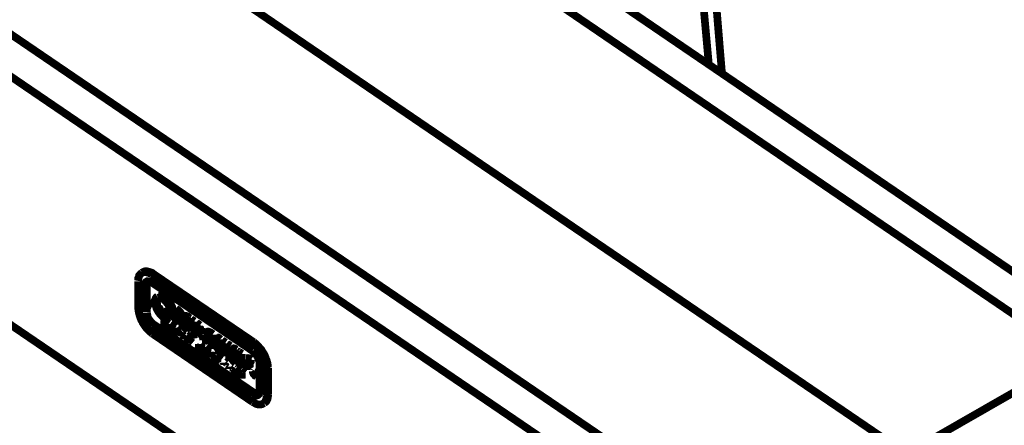
# Model space of a CAD drawing. Units: millimetres. Extents: x 0 to 432, y 0 to 280.
# Drawn here: x 59 to 124, y 111 to 138 of the extents above; entities that cross this region are included whole.
import ezdxf

# ---------------------------------------------------------------- set-up
doc = ezdxf.new("R2010")
doc.units = ezdxf.units.MM
doc.layers.add('P', color=7, linetype='Continuous')

msp = doc.modelspace()

# ---------------------------------------------------------------- linework, layer by layer
at = {"layer": 'P', "const_width": 0.508}
for points in [[(101.776, 166.088), (102.059, 163.036), (102.835, 154.711), (103.576, 146.632), (104.299, 138.783), (104.652, 134.902)], [(130.986, 116.963), (63.094, 163.195)], [(128.782, 115.693), (60.872, 161.943)], [(105.516, 134.32), (103.223, 161.943)], [(107.474, 100.965), (35.525, 149.948)], [(107.668, 103.611), (39.758, 149.842)], [(117.634, 109.326), (60.942, 147.92)], [(105.445, 102.341), (182.386, 146.42)], [(98.46, 90.787), (44.679, 127.406)], [(67.398, 121.214), (67.328, 121.162), (67.275, 121.091), (67.222, 121.038), (67.204, 120.95), (67.169, 120.879), (67.169, 120.791), (67.151, 120.685)], [(67.486, 121.267), (67.398, 121.214)], [(67.504, 121.25), (67.433, 121.232)], [(68.157, 121.144), (68.104, 121.197), (68.033, 121.232), (67.963, 121.25), (67.874, 121.285), (67.786, 121.303), (67.716, 121.32), (67.628, 121.32), (67.557, 121.303), (67.486, 121.267)], [(68.068, 121.091), (68.016, 121.144), (67.927, 121.179), (67.857, 121.214), (67.769, 121.25), (67.698, 121.25), (67.61, 121.267), (67.539, 121.267)], [(68.157, 121.144), (68.068, 121.091)], [(74.665, 116.611), (68.068, 121.091)], [(74.754, 116.664), (68.157, 121.144)], [(67.151, 120.65), (67.169, 118.921)], [(67.592, 120.35), (67.61, 120.438), (67.61, 120.509), (67.645, 120.579), (67.698, 120.632), (67.769, 120.668), (67.839, 120.668)], [(67.61, 118.622), (67.592, 120.35)], [(67.663, 120.35), (67.663, 120.421), (67.68, 120.509), (67.716, 120.579), (67.786, 120.632)], [(67.663, 118.622), (67.663, 120.35)], [(67.716, 120.35), (67.733, 120.421), (67.751, 120.509), (67.786, 120.579), (67.857, 120.615), (67.927, 120.632)], [(67.733, 118.622), (67.716, 120.35)], [(68.086, 120.562), (68.016, 120.615), (67.945, 120.632), (67.874, 120.65), (67.804, 120.632)], [(67.892, 120.668), (67.963, 120.65), (68.033, 120.615)], [(68.068, 120.579), (74.665, 116.099)], [(68.086, 120.562), (74.683, 116.082)], [(67.927, 119.468), (67.892, 119.415)], [(67.98, 119.433), (67.98, 119.345), (68.016, 119.274), (68.051, 119.221), (68.104, 119.168), (68.157, 119.133)], [(68.192, 119.168), (68.174, 119.257), (68.157, 119.309), (68.121, 119.38), (68.068, 119.433), (67.998, 119.468)], [(68.421, 119.662), (68.368, 119.627), (68.315, 119.556), (68.298, 119.486), (68.28, 119.415), (68.263, 119.327)], [(68.333, 119.274), (68.351, 119.362), (68.368, 119.433), (68.386, 119.503), (68.439, 119.556)], [(68.509, 119.521), (68.457, 119.468), (68.421, 119.398), (68.404, 119.327), (68.386, 119.239), (68.404, 119.151), (68.421, 119.063), (68.439, 118.974), (68.474, 118.886), (68.527, 118.78)], [(68.457, 119.556), (68.421, 119.486), (68.404, 119.398), (68.386, 119.327)], [(68.474, 119.574), (68.545, 119.609), (68.633, 119.609), (68.703, 119.592), (68.774, 119.556), (68.845, 119.503), (68.933, 119.451), (69.003, 119.38), (69.056, 119.327), (69.092, 119.257), (69.144, 119.204), (69.18, 119.133), (69.215, 119.08), (69.25, 119.01), (69.268, 118.939), (69.303, 118.868), (69.321, 118.78), (69.338, 118.674), (69.356, 118.586)], [(69.427, 118.533), (69.409, 118.639), (69.409, 118.71), (69.391, 118.78), (69.356, 118.868), (69.338, 118.939), (69.303, 119.027), (69.268, 119.098), (69.233, 119.168), (69.18, 119.239), (69.127, 119.309), (69.074, 119.38), (69.021, 119.433), (68.968, 119.486), (68.915, 119.539), (68.845, 119.592), (68.792, 119.627), (68.721, 119.662), (68.633, 119.698), (68.562, 119.698), (68.492, 119.698)], [(69.48, 118.569), (69.462, 118.657), (69.462, 118.745), (69.444, 118.816), (69.409, 118.904), (69.391, 118.974), (69.356, 119.045), (69.321, 119.133), (69.286, 119.204), (69.233, 119.274), (69.18, 119.345), (69.127, 119.398), (69.074, 119.468), (69.021, 119.521), (68.968, 119.574), (68.898, 119.609), (68.845, 119.662), (68.774, 119.698), (68.686, 119.715), (68.615, 119.733), (68.545, 119.715)], [(69.18, 118.339), (69.25, 118.41), (69.286, 118.48), (69.303, 118.569), (69.303, 118.639), (69.286, 118.727), (69.268, 118.816), (69.25, 118.904), (69.215, 118.974), (69.18, 119.063), (69.144, 119.115), (69.109, 119.186), (69.039, 119.257), (69.003, 119.309), (68.933, 119.38), (68.88, 119.433), (68.809, 119.486), (68.739, 119.521), (68.651, 119.539), (68.58, 119.539)], [(68.809, 119.539), (68.739, 119.556), (68.668, 119.574), (68.598, 119.556)], [(67.169, 118.921), (67.169, 118.833), (67.187, 118.71), (67.204, 118.604), (67.239, 118.48), (67.257, 118.41), (67.292, 118.304), (67.328, 118.216), (67.363, 118.11), (67.433, 118.004), (67.469, 117.916), (67.539, 117.81), (67.592, 117.74), (67.663, 117.634), (67.733, 117.546), (67.822, 117.457), (67.91, 117.369), (67.998, 117.299), (68.086, 117.228)], [(67.892, 119.38), (67.892, 119.309), (67.927, 119.221), (67.963, 119.168), (68.033, 119.098), (68.104, 119.063)], [(68.263, 119.327), (68.28, 119.221), (68.298, 119.151), (68.315, 119.063), (68.333, 118.992), (68.351, 118.921), (68.386, 118.833), (68.421, 118.763), (68.474, 118.692), (68.509, 118.622), (68.562, 118.551), (68.615, 118.48), (68.668, 118.428), (68.721, 118.375), (68.774, 118.322), (68.845, 118.269), (68.898, 118.233), (68.968, 118.198), (69.056, 118.163), (69.144, 118.163), (69.215, 118.163)], [(69.215, 118.286), (69.144, 118.251), (69.074, 118.251), (68.986, 118.269), (68.915, 118.304), (68.845, 118.357), (68.756, 118.41), (68.686, 118.48), (68.633, 118.533), (68.598, 118.586), (68.545, 118.657), (68.509, 118.727), (68.474, 118.78), (68.439, 118.851), (68.421, 118.921), (68.386, 118.992), (68.368, 119.08), (68.351, 119.186), (68.333, 119.274)], [(68.545, 118.727), (68.845, 118.886)], [(68.845, 118.886), (69.144, 118.322)], [(69.55, 118.851), (69.55, 118.11)], [(69.815, 118.657), (69.762, 118.71), (69.691, 118.763), (69.621, 118.798)], [(69.868, 118.692), (69.815, 118.745), (69.744, 118.798), (69.674, 118.833)], [(68.086, 117.74), (68.016, 117.793), (67.945, 117.863), (67.874, 117.934), (67.822, 118.004), (67.786, 118.075), (67.733, 118.163), (67.698, 118.216), (67.663, 118.322), (67.628, 118.41), (67.61, 118.498), (67.61, 118.586)], [(68.121, 117.793), (68.051, 117.845), (67.98, 117.898), (67.927, 117.969), (67.874, 118.057), (67.822, 118.145), (67.769, 118.216), (67.733, 118.304), (67.698, 118.392), (67.68, 118.48), (67.663, 118.569)], [(68.157, 117.845), (68.086, 117.898), (68.033, 117.951), (67.963, 118.022), (67.927, 118.092), (67.857, 118.181), (67.822, 118.233), (67.786, 118.322), (67.769, 118.41), (67.751, 118.48), (67.733, 118.569)], [(68.562, 118.745), (68.615, 118.657), (68.686, 118.586), (68.739, 118.498), (68.809, 118.445), (68.88, 118.392), (68.95, 118.339), (69.021, 118.304), (69.109, 118.286), (69.18, 118.286)], [(69.233, 118.375), (69.286, 118.428), (69.321, 118.498), (69.356, 118.569)], [(69.356, 118.586), (69.338, 118.498), (69.338, 118.428), (69.303, 118.357), (69.25, 118.304)], [(69.268, 118.181), (69.321, 118.233), (69.374, 118.286), (69.391, 118.375), (69.409, 118.445), (69.427, 118.533)], [(69.321, 118.216), (69.374, 118.269), (69.427, 118.322), (69.444, 118.392), (69.462, 118.48), (69.48, 118.551)], [(69.709, 118.41), (69.709, 118.551)], [(69.709, 118.551), (69.779, 118.498), (69.797, 118.428)], [(69.797, 118.375), (69.709, 118.41)], [(69.709, 118.004), (69.709, 118.233)], [(69.709, 118.233), (69.779, 118.163), (69.815, 118.11), (69.85, 118.039)], [(69.762, 118.022), (69.762, 118.181)], [(69.973, 118.286), (69.973, 118.375), (69.956, 118.445), (69.921, 118.516), (69.868, 118.604), (69.815, 118.657)], [(70.026, 118.322), (70.026, 118.41), (70.009, 118.48), (69.973, 118.551), (69.921, 118.639), (69.868, 118.692)], [(69.921, 118.163), (69.956, 118.233)], [(70.044, 117.934), (70.009, 118.022), (69.973, 118.092), (69.921, 118.163)], [(69.973, 118.198), (70.009, 118.251)], [(70.026, 118.128), (69.973, 118.181)], [(70.132, 118.339), (70.062, 118.286), (70.044, 118.216), (70.026, 118.145)], [(70.414, 118.286), (70.362, 118.322), (70.291, 118.357), (70.22, 118.375), (70.15, 118.357)], [(70.467, 118.304), (70.414, 118.357), (70.344, 118.375), (70.273, 118.392), (70.203, 118.392)], [(70.556, 118.198), (70.485, 118.233)], [(70.52, 118.269), (70.591, 118.233)], [(70.556, 117.916), (70.556, 118.198)], [(70.785, 118.004), (70.591, 118.145)], [(70.838, 118.039), (70.644, 118.181)], [(74.683, 113.242), (68.086, 117.74)], [(74.718, 113.295), (68.121, 117.793)], [(74.754, 113.348), (68.157, 117.845)], [(68.88, 118.092), (68.88, 117.722)], [(69.074, 117.969), (68.88, 118.092)], [(69.109, 117.987), (68.915, 118.128)], [(68.933, 117.898), (68.915, 118.022)], [(68.915, 118.022), (69.074, 117.916)], [(69.074, 117.793), (68.933, 117.898)], [(68.933, 117.687), (68.933, 117.863)], [(68.933, 117.863), (69.074, 117.757)], [(68.968, 117.934), (68.968, 118.004)], [(69.109, 117.81), (68.968, 117.934)], [(68.968, 117.704), (68.968, 117.828)], [(69.074, 117.757), (69.127, 117.546)], [(69.197, 117.51), (69.109, 117.74)], [(69.233, 117.528), (69.162, 117.74)], [(69.25, 117.845), (69.25, 117.457)], [(69.55, 117.634), (69.25, 117.845)], [(69.585, 117.651), (69.286, 117.863)], [(69.303, 117.651), (69.303, 117.757)], [(69.303, 117.757), (69.55, 117.581)], [(69.515, 117.51), (69.303, 117.651)], [(69.303, 117.475), (69.303, 117.598)], [(69.303, 117.598), (69.515, 117.457)], [(69.55, 117.528), (69.338, 117.669)], [(69.338, 117.493), (69.338, 117.581)], [(69.585, 117.316), (69.338, 117.493)], [(69.533, 118.039), (69.727, 117.916)], [(69.621, 117.598), (69.762, 117.122)], [(69.797, 117.14), (69.674, 117.563)], [(69.727, 117.916), (69.709, 117.987)], [(69.815, 117.21), (69.709, 117.581)], [(69.762, 118.022), (69.779, 117.951)], [(69.868, 118.004), (69.885, 117.916), (69.903, 117.845)], [(69.885, 117.81), (70.097, 117.651)], [(70.026, 118.128), (70.044, 118.022), (70.062, 117.951), (70.079, 117.881), (70.115, 117.793), (70.15, 117.722), (70.203, 117.651), (70.238, 117.598), (70.309, 117.528), (70.362, 117.475), (70.414, 117.44)], [(70.079, 117.722), (70.062, 117.81), (70.044, 117.898)], [(70.22, 117.898), (70.291, 117.845), (70.362, 117.793), (70.414, 117.757)], [(70.432, 117.951), (70.362, 117.987), (70.309, 118.022), (70.238, 118.057)], [(70.256, 118.128), (70.344, 118.128), (70.414, 118.11), (70.467, 118.057), (70.52, 117.987), (70.556, 117.916)], [(70.538, 117.616), (70.467, 117.616), (70.379, 117.651), (70.326, 117.704), (70.291, 117.775), (70.256, 117.828)], [(70.273, 118.11), (70.344, 118.057), (70.397, 118.022), (70.467, 117.987)], [(70.326, 117.828), (70.362, 117.757), (70.414, 117.704)], [(70.45, 117.687), (70.503, 117.651)], [(70.467, 117.704), (70.467, 117.934)], [(70.52, 117.74), (70.52, 117.969)], [(70.556, 117.352), (70.556, 117.616)], [(70.608, 118.092), (70.608, 117.369)], [(70.767, 117.422), (70.767, 117.969)], [(70.82, 117.44), (70.82, 118.004)], [(71.173, 117.74), (70.944, 117.898)], [(70.944, 117.898), (70.979, 117.828), (70.997, 117.74), (71.014, 117.669), (71.014, 117.598), (70.997, 117.51), (70.961, 117.457)], [(71.226, 117.775), (70.997, 117.934)], [(71.049, 117.21), (71.102, 117.263), (71.138, 117.316), (71.173, 117.404), (71.173, 117.493), (71.173, 117.563), (71.173, 117.651)], [(71.102, 117.228), (71.155, 117.281), (71.191, 117.352), (71.226, 117.422), (71.226, 117.528), (71.226, 117.598), (71.226, 117.669)], [(71.173, 117.669), (71.173, 117.74)], [(71.226, 117.775), (71.208, 117.704)], [(68.086, 117.228), (74.683, 112.73)], [(69.25, 117.457), (69.55, 117.263)], [(69.55, 117.299), (69.303, 117.475)], [(69.762, 117.122), (69.815, 117.069)], [(69.903, 117.404), (69.797, 117.14)], [(69.815, 117.069), (69.956, 117.369)], [(69.85, 117.087), (69.991, 117.387)], [(70.132, 117.034), (70.026, 117.122)], [(70.026, 117.069), (70.132, 116.999)], [(70.168, 117.052), (70.062, 117.14)], [(70.344, 117.105), (70.203, 116.822)], [(70.256, 116.787), (70.291, 116.858)], [(70.291, 116.875), (70.362, 117.052)], [(70.45, 116.787), (70.291, 116.875)], [(70.291, 116.858), (70.45, 116.734)], [(70.326, 116.911), (70.379, 117.016)], [(70.432, 116.84), (70.326, 116.911)], [(70.397, 117.052), (70.344, 117.105)], [(70.362, 117.052), (70.45, 116.787)], [(70.432, 117.087), (70.379, 117.122)], [(70.538, 116.593), (70.397, 117.052)], [(70.573, 116.611), (70.432, 117.087)], [(70.485, 117.404), (70.556, 117.352)], [(70.591, 117.334), (70.644, 117.281), (70.714, 117.246), (70.803, 117.193), (70.873, 117.175), (70.944, 117.175), (71.014, 117.193)], [(70.82, 117.44), (70.908, 117.44)], [(70.926, 117.422), (70.838, 117.404)], [(71.226, 117.299), (71.243, 117.228), (71.296, 117.158), (71.367, 117.14)], [(71.385, 117.193), (71.367, 117.263), (71.314, 117.334), (71.261, 117.352)], [(71.438, 117.21), (71.42, 117.299), (71.385, 117.369), (71.314, 117.387)], [(71.438, 117.158), (71.42, 117.087), (71.42, 116.999), (71.42, 116.928), (71.438, 116.822)], [(71.561, 117.299), (71.508, 117.246), (71.455, 117.193)], [(72.02, 117.175), (71.949, 117.21), (71.896, 117.263), (71.826, 117.299), (71.737, 117.316), (71.667, 117.334), (71.596, 117.316)], [(71.596, 116.858), (71.826, 116.681)], [(71.649, 116.611), (71.614, 116.681), (71.596, 116.769), (71.596, 116.858)], [(71.614, 116.999), (71.649, 117.069)], [(71.826, 116.858), (71.614, 116.999)], [(72.073, 117.193), (72.002, 117.246), (71.949, 117.281), (71.878, 117.316), (71.79, 117.352), (71.72, 117.352), (71.649, 117.352)], [(71.667, 117.069), (71.737, 117.087), (71.808, 117.087)], [(71.826, 116.928), (71.667, 117.034)], [(71.826, 117.087), (71.826, 116.858)], [(72.002, 116.417), (71.984, 117.14)], [(72.055, 116.434), (72.037, 117.158)], [(72.284, 116.928), (72.231, 116.858), (72.231, 116.787)], [(72.496, 116.84), (72.443, 116.893), (72.372, 116.928), (72.302, 116.928)], [(72.549, 116.858), (72.496, 116.911), (72.425, 116.963), (72.355, 116.963)], [(70.45, 116.734), (70.485, 116.628)], [(70.714, 116.646), (70.608, 116.717)], [(70.608, 116.681), (70.714, 116.593)], [(70.75, 116.664), (70.644, 116.734)], [(70.961, 116.346), (70.908, 116.381)], [(70.908, 116.346), (70.961, 116.293)], [(70.997, 116.364), (70.944, 116.417)], [(71.155, 116.54), (71.155, 116.17)], [(71.208, 116.364), (71.208, 116.505)], [(71.438, 116.205), (71.208, 116.364)], [(71.208, 116.134), (71.208, 116.311)], [(71.208, 116.311), (71.438, 116.152)], [(71.243, 116.381), (71.243, 116.54)], [(71.438, 116.24), (71.243, 116.381)], [(71.243, 116.152), (71.243, 116.293)], [(71.438, 116.752), (71.649, 116.611)], [(71.438, 116.346), (71.438, 116.205)], [(71.49, 115.94), (71.49, 116.311)], [(71.526, 115.958), (71.526, 116.346)], [(71.561, 116.276), (71.561, 115.888)], [(71.861, 116.064), (71.561, 116.276)], [(71.896, 116.099), (71.596, 116.293)], [(71.649, 116.805), (71.667, 116.734), (71.684, 116.664)], [(71.808, 116.487), (72.02, 116.346)], [(71.826, 116.681), (71.826, 116.523)], [(72.055, 116.734), (72.073, 116.664), (72.125, 116.593), (72.196, 116.575)], [(72.214, 116.628), (72.196, 116.699), (72.161, 116.769), (72.09, 116.787)], [(72.231, 116.787), (72.161, 116.822)], [(72.231, 116.752), (72.267, 116.681)], [(72.231, 116.452), (72.231, 116.205)], [(72.39, 116.276), (72.337, 116.311), (72.284, 116.381), (72.231, 116.452)], [(72.284, 116.628), (72.355, 116.523), (72.425, 116.399)], [(72.284, 116.487), (72.337, 116.399), (72.39, 116.346), (72.443, 116.293)], [(72.443, 116.611), (72.425, 116.681)], [(72.425, 116.399), (72.461, 116.328)], [(72.443, 116.611), (72.496, 116.523)], [(72.478, 116.681), (72.531, 116.628)], [(72.584, 116.064), (72.619, 116.134), (72.619, 116.223), (72.602, 116.311), (72.584, 116.381), (72.549, 116.452), (72.496, 116.523)], [(72.549, 116.593), (72.549, 116.805)], [(72.655, 116.364), (72.619, 116.434), (72.584, 116.505)], [(72.602, 116.628), (72.602, 116.84)], [(72.849, 116.611), (72.637, 116.752)], [(72.655, 116.681), (72.655, 115.94)], [(72.902, 116.646), (72.69, 116.787)], [(72.813, 116.311), (72.813, 116.558)], [(72.99, 116.187), (72.813, 116.311)], [(72.866, 116.328), (72.866, 116.593)], [(72.99, 116.258), (72.866, 116.328)], [(73.166, 116.399), (72.954, 116.523)], [(72.954, 116.523), (72.972, 116.452)], [(72.972, 116.452), (72.99, 116.187)], [(73.219, 116.417), (73.007, 116.558)], [(73.148, 115.605), (73.148, 116.346)], [(73.272, 116.205), (73.219, 116.152), (73.184, 116.064), (73.184, 115.993)], [(73.201, 116.117), (73.201, 116.381)], [(73.572, 116.134), (73.501, 116.187), (73.448, 116.205), (73.378, 116.223), (73.307, 116.205)], [(73.625, 116.17), (73.554, 116.205), (73.501, 116.24), (73.431, 116.258), (73.36, 116.24)], [(74.754, 116.664), (74.665, 116.611)], [(75.6, 114.917), (75.583, 115.006), (75.583, 115.111), (75.565, 115.235), (75.53, 115.358), (75.512, 115.429), (75.459, 115.535), (75.442, 115.605), (75.389, 115.729), (75.336, 115.835), (75.283, 115.923), (75.212, 116.029), (75.177, 116.099), (75.089, 116.187), (75.018, 116.293), (74.93, 116.381), (74.842, 116.47), (74.754, 116.54), (74.665, 116.611)], [(75.688, 114.97), (75.671, 115.058), (75.671, 115.164), (75.653, 115.288), (75.618, 115.411), (75.6, 115.482), (75.547, 115.588), (75.53, 115.658), (75.477, 115.782), (75.424, 115.888), (75.371, 115.976), (75.3, 116.082), (75.265, 116.152), (75.177, 116.24), (75.106, 116.328), (75.018, 116.434), (74.93, 116.523), (74.842, 116.593), (74.754, 116.664)], [(71.438, 116.152), (71.438, 115.976)], [(71.561, 115.888), (71.861, 115.693)], [(71.614, 116.082), (71.614, 116.187)], [(71.614, 116.187), (71.861, 116.029)], [(71.826, 115.94), (71.614, 116.082)], [(71.614, 115.905), (71.614, 116.029)], [(71.614, 116.029), (71.826, 115.888)], [(71.861, 115.746), (71.614, 115.905)], [(71.861, 115.958), (71.649, 116.099)], [(71.649, 115.923), (71.649, 116.011)], [(71.896, 115.764), (71.649, 115.923)], [(71.914, 116.029), (71.931, 115.641)], [(71.931, 115.641), (72.231, 115.447)], [(71.967, 115.658), (71.967, 115.993)], [(72.214, 115.482), (71.967, 115.658)], [(72.002, 115.676), (72.002, 116.011)], [(72.267, 115.517), (72.002, 115.676)], [(72.284, 116.17), (72.337, 116.134), (72.408, 116.082), (72.478, 116.046)], [(72.284, 115.782), (72.284, 115.394)], [(72.584, 115.57), (72.284, 115.782)], [(72.619, 115.588), (72.319, 115.799)], [(72.337, 115.588), (72.337, 115.693)], [(72.337, 115.693), (72.584, 115.517)], [(72.549, 115.447), (72.337, 115.588)], [(72.584, 115.464), (72.372, 115.605)], [(72.478, 116.046), (72.549, 116.046)], [(72.637, 115.923), (72.831, 115.799)], [(72.813, 115.835), (72.813, 116.117)], [(72.813, 116.117), (72.99, 115.993)], [(72.884, 115.87), (72.866, 116.064)], [(72.972, 115.711), (73.166, 115.57)], [(72.99, 115.993), (72.99, 115.729)], [(73.184, 115.976), (73.184, 115.888), (73.201, 115.799), (73.237, 115.729), (73.272, 115.658), (73.307, 115.588), (73.343, 115.517), (73.395, 115.447), (73.448, 115.394), (73.519, 115.341), (73.572, 115.288)], [(73.201, 115.641), (73.201, 115.817)], [(73.378, 115.746), (73.448, 115.711), (73.501, 115.658), (73.572, 115.605)], [(73.589, 115.799), (73.519, 115.835), (73.448, 115.87), (73.395, 115.923)], [(73.695, 115.464), (73.607, 115.464), (73.537, 115.499), (73.484, 115.57), (73.431, 115.623), (73.395, 115.693)], [(73.413, 115.976), (73.484, 115.993), (73.554, 115.958), (73.607, 115.905), (73.66, 115.852), (73.713, 115.782)], [(73.431, 115.958), (73.484, 115.923), (73.554, 115.888), (73.625, 115.852)], [(73.466, 115.693), (73.519, 115.623), (73.572, 115.552)], [(73.625, 115.57), (73.625, 115.799)], [(73.713, 116.046), (73.642, 116.082)], [(73.678, 116.134), (73.731, 116.082)], [(73.678, 115.588), (73.678, 115.835)], [(73.713, 115.782), (73.713, 116.046)], [(73.925, 115.87), (73.731, 115.993)], [(73.748, 115.958), (73.748, 115.464)], [(73.978, 115.905), (73.783, 116.029)], [(73.907, 115.358), (73.907, 115.852)], [(73.96, 115.394), (73.96, 115.888)], [(74.189, 115.588), (74.136, 115.535), (74.119, 115.464)], [(74.454, 115.517), (74.383, 115.57), (74.313, 115.605), (74.242, 115.605)], [(74.507, 115.535), (74.436, 115.605), (74.366, 115.623), (74.295, 115.641)], [(75.142, 115.235), (75.142, 115.305), (75.124, 115.394), (75.089, 115.482), (75.053, 115.57), (75.018, 115.676), (74.965, 115.746), (74.93, 115.817), (74.877, 115.888), (74.807, 115.958), (74.736, 116.029), (74.683, 116.082)], [(74.701, 116.064), (74.771, 116.011), (74.824, 115.958), (74.895, 115.888), (74.93, 115.835), (74.983, 115.746), (75.018, 115.676), (75.053, 115.623), (75.089, 115.535), (75.106, 115.447), (75.142, 115.358), (75.142, 115.27)], [(72.337, 115.358), (72.337, 115.535)], [(72.337, 115.535), (72.549, 115.394)], [(72.372, 115.376), (72.372, 115.517)], [(72.76, 115.323), (72.76, 115.2)], [(72.813, 115.164), (72.813, 115.288)], [(72.849, 115.182), (72.849, 115.305)], [(72.972, 115.305), (72.902, 115.358)], [(72.902, 115.323), (72.972, 115.27)], [(72.972, 114.988), (72.902, 115.023)], [(72.902, 114.988), (72.972, 114.935)], [(73.007, 115.341), (72.937, 115.376)], [(73.007, 115.006), (72.937, 115.058)], [(73.148, 115.058), (73.148, 114.935)], [(73.201, 114.9), (73.201, 115.023)], [(73.237, 114.917), (73.237, 115.041)], [(73.343, 115.058), (73.29, 115.094)], [(73.29, 115.041), (73.343, 115.006)], [(73.378, 115.076), (73.325, 115.111)], [(73.554, 114.917), (73.554, 114.529)], [(73.625, 114.864), (73.554, 114.917)], [(73.589, 115.535), (73.66, 115.499)], [(73.66, 114.882), (73.589, 114.935)], [(73.642, 115.253), (73.695, 115.217)], [(73.713, 115.2), (73.713, 115.482)], [(73.748, 115.464), (73.766, 115.376), (73.783, 115.305), (73.801, 115.235), (73.854, 115.164), (73.889, 115.094), (73.942, 115.041), (74.013, 114.988)], [(73.766, 115.235), (73.766, 115.358)], [(74.013, 115.182), (73.942, 115.235), (73.925, 115.305)], [(73.96, 115.394), (73.978, 115.305), (74.03, 115.235)], [(74.066, 115.147), (74.013, 115.182)], [(74.083, 114.935), (74.083, 115.147)], [(74.119, 115.429), (74.119, 114.953)], [(74.119, 114.917), (74.295, 114.794)], [(74.277, 115.323), (74.313, 115.394)], [(74.418, 115.217), (74.277, 115.305)], [(74.277, 114.829), (74.277, 115.111)], [(74.277, 115.111), (74.418, 115.023)], [(74.313, 115.394), (74.383, 115.394), (74.454, 115.341), (74.489, 115.27)], [(74.471, 115.235), (74.33, 115.341)], [(74.33, 114.864), (74.33, 115.076)], [(74.436, 114.97), (74.436, 115.217)], [(74.507, 115.482), (74.454, 115.517)], [(74.489, 115.006), (74.489, 115.253)], [(74.507, 115.535), (74.56, 115.499)], [(74.507, 115.235), (74.507, 115.482)], [(74.56, 115.27), (74.56, 115.499)], [(75.142, 115.235), (75.142, 113.489)], [(75.159, 115.217), (75.159, 113.471)], [(75.688, 114.97), (75.6, 114.917)], [(75.6, 113.171), (75.6, 114.917)], [(75.688, 113.224), (75.688, 114.97)], [(73.36, 114.723), (73.29, 114.759)], [(73.29, 114.723), (73.36, 114.67)], [(73.395, 114.741), (73.325, 114.794)], [(73.431, 114.864), (73.431, 114.741)], [(73.484, 114.706), (73.484, 114.829)], [(73.519, 114.723), (73.519, 114.847)], [(73.607, 114.494), (73.607, 114.794)], [(73.607, 114.794), (73.713, 114.423)], [(73.748, 114.441), (73.625, 114.864)], [(73.642, 114.529), (73.642, 114.688)], [(73.783, 114.494), (73.66, 114.882)], [(73.713, 114.423), (73.783, 114.371)], [(73.872, 114.688), (73.748, 114.441)], [(73.783, 114.371), (73.907, 114.6)], [(73.819, 114.406), (73.907, 114.547)], [(73.942, 114.653), (73.872, 114.688)], [(73.978, 114.67), (73.907, 114.723)], [(73.907, 114.6), (73.907, 114.3)], [(73.942, 114.265), (73.942, 114.653)], [(73.978, 114.282), (73.978, 114.67)], [(74.736, 114.829), (74.701, 114.776)], [(74.701, 114.741), (74.701, 114.67), (74.736, 114.582), (74.789, 114.529), (74.842, 114.459), (74.912, 114.423)], [(74.789, 114.794), (74.807, 114.706), (74.824, 114.635), (74.859, 114.582), (74.912, 114.529), (74.983, 114.494)], [(75.001, 114.529), (74.983, 114.618), (74.965, 114.67), (74.93, 114.741), (74.877, 114.794), (74.807, 114.829)], [(75.142, 113.312), (75.089, 113.242), (75.036, 113.189), (74.983, 113.171), (74.895, 113.153), (74.824, 113.171), (74.754, 113.206), (74.701, 113.242)], [(75.142, 113.4), (75.106, 113.33), (75.036, 113.295), (74.965, 113.277), (74.877, 113.295), (74.807, 113.312), (74.754, 113.348)], [(75.036, 113.242), (74.983, 113.224), (74.912, 113.224), (74.824, 113.242), (74.771, 113.277)], [(75.036, 113.242), (75.089, 113.295)], [(75.106, 113.312), (75.142, 113.4), (75.142, 113.471)], [(75.159, 113.471), (75.159, 113.383), (75.142, 113.312)], [(75.442, 112.66), (75.512, 112.713), (75.583, 112.783), (75.618, 112.854), (75.653, 112.924), (75.671, 113.012), (75.688, 113.101), (75.688, 113.189)], [(75.442, 112.695), (75.494, 112.748), (75.53, 112.818), (75.565, 112.889), (75.583, 112.977), (75.6, 113.048), (75.6, 113.153)], [(75.688, 113.224), (75.6, 113.171)], [(74.683, 112.73), (74.754, 112.695), (74.824, 112.66), (74.877, 112.624), (74.965, 112.589), (75.053, 112.571), (75.142, 112.571), (75.212, 112.571), (75.283, 112.589), (75.353, 112.624)], [(75.442, 112.66), (75.353, 112.624)], [(75.353, 112.624), (75.424, 112.66)]]:
    msp.add_lwpolyline(points, dxfattribs=at)

doc.saveas('drawing.dxf')
